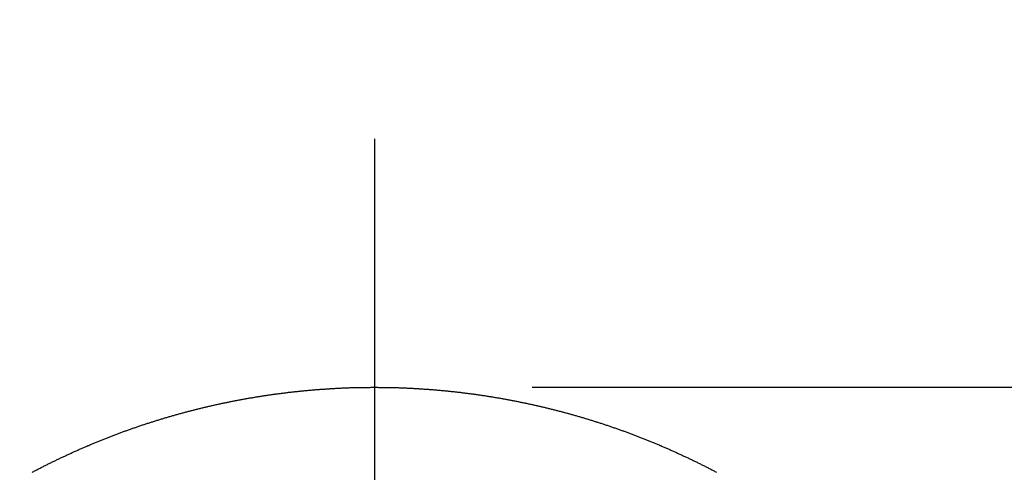
# Model space of a CAD drawing. Extents: x 35 to 7363, y -739 to 5302.
# Drawn here: x 4779 to 4904, y 4464 to 4521 of the extents above; entities that cross this region are included whole.
import ezdxf

# ---------------------------------------------------------------- set-up
doc = ezdxf.new("R2010")
doc.units = 0
doc.header["$LTSCALE"] = 120
doc.header["$PDMODE"] = 33
doc.header["$PDSIZE"] = 5
doc.linetypes.add('CENTER', pattern=[2, 1.25, -0.25, 0.25, -0.25])
doc.layers.get('0').update_dxf_attribs({"linetype": 'CONTINUOUS'})
doc.layers.get('DEFPOINTS').update_dxf_attribs({"linetype": 'CONTINUOUS'})
for name, color, linetype in [('CENTER', 3, 'CENTER'), ('SJC', 1, 'CONTINUOUS'), ('SUNPOU', 4, 'CONTINUOUS')]:
    doc.layers.add(name, color=color, linetype=linetype)
doc.styles.add('EXT08', font='ROMANS', dxfattribs={"width": 0.8, "bigfont": 'EXTFONT'})
doc.dimstyles.get("Standard").update_dxf_attribs({"dimtxt": 0.18, "dimasz": 0.18, "dimexe": 0.18, "dimexo": 0.0625, "dimgap": 0.09, "dimtad": 0, "dimtih": 1, "dimtoh": 1, "dimzin": 0, "dimcen": 0.09, "dimazin": 3, "dimtfac": 1, "dimtofl": 0, "dimtmove": 0, "dimatfit": 3})

# ---------------------------------------------------------------- blocks, each defined once
blk = doc.blocks.new('*U120')
at = {"layer": 'SUNPOU', "color": 0, "style": 'EXT08', "width": 0.8}
blk.add_text('(102)', height=60, dxfattribs=at).set_placement((5036.67, 4763.57))
blk = doc.blocks.new('*D6')
at = {"layer": 'DEFPOINTS', "color": 0}
for p in [(4925.82, 4717.85), (4824.01, 4506.38), (4925.82, 4469.38)]:
    blk.add_point(p, dxfattribs=at)
at = {"layer": 'SUNPOU', "color": 0}
for p, q in [((4824.01, 4526.38), (4824.01, 4737.85)), ((4925.82, 4489.38), (4925.82, 4737.85)), ((4774.01, 4717.85), (4724.01, 4717.85)), ((4824.01, 4717.85), (4925.82, 4717.85)), ((4975.82, 4717.85), (5248.67, 4717.85))]:
    blk.add_line(p, q, dxfattribs=at)
for points in [[(4774.01, 4726.19), (4774.01, 4709.52), (4824.01, 4717.85)], [(4975.82, 4726.19), (4975.82, 4709.52), (4925.82, 4717.85)]]:
    blk.add_solid(points, dxfattribs=at)
blk.add_blockref('*U120', (0, 0))
blk = doc.blocks.new('*U121')
at = {"layer": 'SUNPOU', "style": 'EXT08', "width": 0.8}
blk.add_text('815', height=60, rotation=90, dxfattribs=at).set_placement((5378.65, 3998.81))
blk = doc.blocks.new('*D10')
at = {"layer": 'DEFPOINTS', "color": 0}
for p in [(4824.02, 4474.88), (5078.88, 3659.88), (5398.65, 3659.88)]:
    blk.add_point(p, dxfattribs=at)
at = {"layer": 'SUNPOU'}
for p, q in [((4844.02, 4474.88), (5418.65, 4474.88)), ((5398.65, 4424.88), (5398.65, 3709.88)), ((5098.88, 3659.88), (5418.65, 3659.88))]:
    blk.add_line(p, q, dxfattribs=at)
for points in [[(5390.32, 4424.88), (5406.99, 4424.88), (5398.65, 4474.88)], [(5390.32, 3709.88), (5406.99, 3709.88), (5398.65, 3659.88)]]:
    blk.add_solid(points, dxfattribs=at)
blk.add_blockref('*U121', (0, 0))
blk = doc.blocks.new('*U122')
at = {"layer": 'SUNPOU', "style": 'EXT08', "width": 0.8}
blk.add_text('20', height=60, rotation=90, dxfattribs=at).set_placement((5262.23, 4588.02))
blk = doc.blocks.new('*D11')
at = {"layer": 'DEFPOINTS', "color": 0}
for p in [(4824.02, 4474.88), (5282.23, 4474.88), (4868.57, 4454.88)]:
    blk.add_point(p, dxfattribs=at)
at = {"layer": 'SUNPOU'}
for p, q in [((5282.23, 4524.88), (5282.23, 4692.59)), ((4844.02, 4474.88), (5302.23, 4474.88)), ((5282.23, 4454.88), (5282.23, 4474.88)), ((4888.57, 4454.88), (5302.23, 4454.88)), ((5282.23, 4404.88), (5282.23, 4354.88))]:
    blk.add_line(p, q, dxfattribs=at)
for points in [[(5273.9, 4524.88), (5290.56, 4524.88), (5282.23, 4474.88)], [(5273.9, 4404.88), (5290.56, 4404.88), (5282.23, 4454.88)]]:
    blk.add_solid(points, dxfattribs=at)
blk.add_blockref('*U122', (0, 0))

msp = doc.modelspace()

# ---------------------------------------------------------------- linework, layer by layer
at = {"layer": 'CENTER'}
msp.add_line((4824.015, 4506.378), (4824.015, 3359.878), dxfattribs=at)
at = {"layer": 'SJC'}
msp.add_polyline3d([(4780.6, 4464.1, 0), (4780.7, 4464.16, 0), (4780.8, 4464.22, 0), (4780.91, 4464.27, 0), (4781.01, 4464.33, 0), (4781.11, 4464.38, 0), (4781.21, 4464.43, 0), (4781.32, 4464.49, 0), (4781.42, 4464.54, 0), (4781.52, 4464.59, 0), (4781.62, 4464.64, 0), (4781.73, 4464.7, 0), (4781.83, 4464.75, 0), (4781.93, 4464.8, 0), (4782.03, 4464.85, 0), (4782.14, 4464.91, 0), (4782.24, 4464.96, 0), (4782.34, 4465.01, 0), (4782.45, 4465.06, 0), (4782.55, 4465.11, 0), (4782.65, 4465.16, 0), (4782.76, 4465.22, 0), (4782.86, 4465.27, 0), (4782.96, 4465.32, 0), (4783.07, 4465.37, 0), (4783.17, 4465.42, 0), (4783.27, 4465.47, 0), (4783.38, 4465.52, 0), (4783.48, 4465.57, 0), (4783.59, 4465.62, 0), (4783.69, 4465.67, 0), (4783.79, 4465.72, 0), (4783.9, 4465.77, 0), (4784, 4465.82, 0), (4784.11, 4465.87, 0), (4784.21, 4465.92, 0), (4784.32, 4465.97, 0), (4784.42, 4466.02, 0), (4784.52, 4466.07, 0), (4784.63, 4466.12, 0), (4784.73, 4466.17, 0), (4784.84, 4466.21, 0), (4784.94, 4466.26, 0), (4785.05, 4466.31, 0), (4785.15, 4466.36, 0), (4785.26, 4466.41, 0), (4785.36, 4466.46, 0), (4785.47, 4466.5, 0), (4785.57, 4466.55, 0), (4785.68, 4466.6, 0), (4785.78, 4466.65, 0), (4785.89, 4466.69, 0), (4785.99, 4466.74, 0), (4786.1, 4466.79, 0), (4786.2, 4466.83, 0), (4786.31, 4466.88, 0), (4786.41, 4466.93, 0), (4786.52, 4466.98, 0), (4786.62, 4467.02, 0), (4786.73, 4467.07, 0), (4786.84, 4467.11, 0), (4786.94, 4467.16, 0), (4787.05, 4467.21, 0), (4787.15, 4467.25, 0), (4787.26, 4467.3, 0), (4787.37, 4467.34, 0), (4787.47, 4467.39, 0), (4787.58, 4467.43, 0), (4787.68, 4467.48, 0), (4787.79, 4467.52, 0), (4787.9, 4467.57, 0), (4788, 4467.61, 0), (4788.11, 4467.66, 0), (4788.22, 4467.7, 0), (4788.32, 4467.75, 0), (4788.43, 4467.79, 0), (4788.54, 4467.84, 0), (4788.64, 4467.88, 0), (4788.75, 4467.92, 0), (4788.86, 4467.97, 0), (4788.96, 4468.01, 0), (4789.07, 4468.05, 0), (4789.18, 4468.1, 0), (4789.28, 4468.14, 0), (4789.39, 4468.18, 0), (4789.5, 4468.23, 0), (4789.6, 4468.27, 0), (4789.71, 4468.31, 0), (4789.82, 4468.36, 0), (4789.93, 4468.4, 0), (4790.03, 4468.44, 0), (4790.14, 4468.48, 0), (4790.25, 4468.52, 0), (4790.36, 4468.57, 0), (4790.46, 4468.61, 0), (4790.57, 4468.65, 0), (4790.68, 4468.69, 0), (4790.79, 4468.73, 0), (4790.89, 4468.77, 0), (4791, 4468.81, 0), (4791.11, 4468.86, 0), (4791.22, 4468.9, 0), (4791.33, 4468.94, 0), (4791.43, 4468.98, 0), (4791.54, 4469.02, 0), (4791.65, 4469.06, 0), (4791.76, 4469.1, 0), (4791.87, 4469.14, 0), (4791.98, 4469.18, 0), (4792.08, 4469.22, 0), (4792.19, 4469.26, 0), (4792.3, 4469.3, 0), (4792.41, 4469.34, 0), (4792.52, 4469.38, 0), (4792.63, 4469.42, 0), (4792.73, 4469.45, 0), (4792.84, 4469.49, 0), (4792.95, 4469.53, 0), (4793.06, 4469.57, 0), (4793.17, 4469.61, 0), (4793.28, 4469.65, 0), (4793.39, 4469.68, 0), (4793.5, 4469.72, 0), (4793.61, 4469.76, 0), (4793.71, 4469.8, 0), (4793.82, 4469.84, 0), (4793.93, 4469.87, 0), (4794.04, 4469.91, 0), (4794.15, 4469.95, 0), (4794.26, 4469.98, 0), (4794.37, 4470.02, 0), (4794.48, 4470.06, 0), (4794.59, 4470.1, 0), (4794.7, 4470.13, 0), (4794.81, 4470.17, 0), (4794.92, 4470.2, 0), (4795.03, 4470.24, 0), (4795.14, 4470.28, 0), (4795.25, 4470.31, 0), (4795.36, 4470.35, 0), (4795.47, 4470.38, 0), (4795.58, 4470.42, 0), (4795.69, 4470.45, 0), (4795.79, 4470.49, 0), (4795.9, 4470.52, 0), (4796.01, 4470.56, 0), (4796.12, 4470.59, 0), (4796.24, 4470.63, 0), (4796.35, 4470.66, 0), (4796.46, 4470.7, 0), (4796.57, 4470.73, 0), (4796.68, 4470.76, 0), (4796.79, 4470.8, 0), (4796.9, 4470.83, 0), (4797.01, 4470.87, 0), (4797.12, 4470.9, 0), (4797.23, 4470.93, 0), (4797.34, 4470.97, 0), (4797.45, 4471, 0), (4797.56, 4471.03, 0), (4797.67, 4471.06, 0), (4797.78, 4471.1, 0), (4797.89, 4471.13, 0), (4798, 4471.16, 0), (4798.11, 4471.19, 0), (4798.22, 4471.23, 0), (4798.33, 4471.26, 0), (4798.45, 4471.29, 0), (4798.56, 4471.32, 0), (4798.67, 4471.35, 0), (4798.78, 4471.38, 0), (4798.89, 4471.42, 0), (4799, 4471.45, 0), (4799.11, 4471.48, 0), (4799.22, 4471.51, 0), (4799.33, 4471.54, 0), (4799.45, 4471.57, 0), (4799.56, 4471.6, 0), (4799.67, 4471.63, 0), (4799.78, 4471.66, 0), (4799.89, 4471.69, 0), (4800, 4471.72, 0), (4800.11, 4471.75, 0), (4800.23, 4471.78, 0), (4800.34, 4471.81, 0), (4800.45, 4471.84, 0), (4800.56, 4471.87, 0), (4800.67, 4471.9, 0), (4800.78, 4471.93, 0), (4800.9, 4471.95, 0), (4801.01, 4471.98, 0), (4801.12, 4472.01, 0), (4801.23, 4472.04, 0), (4801.34, 4472.07, 0), (4801.45, 4472.1, 0), (4801.57, 4472.12, 0), (4801.68, 4472.15, 0), (4801.79, 4472.18, 0), (4801.9, 4472.21, 0), (4802.02, 4472.23, 0), (4802.13, 4472.26, 0), (4802.24, 4472.29, 0), (4802.35, 4472.32, 0), (4802.46, 4472.34, 0), (4802.58, 4472.37, 0), (4802.69, 4472.4, 0), (4802.8, 4472.42, 0), (4802.91, 4472.45, 0), (4803.03, 4472.47, 0), (4803.14, 4472.5, 0), (4803.25, 4472.53, 0), (4803.36, 4472.55, 0), (4803.48, 4472.58, 0), (4803.59, 4472.6, 0), (4803.7, 4472.63, 0), (4803.81, 4472.65, 0), (4803.93, 4472.68, 0), (4804.04, 4472.7, 0), (4804.15, 4472.73, 0), (4804.26, 4472.75, 0), (4804.38, 4472.78, 0), (4804.49, 4472.8, 0), (4804.6, 4472.82, 0), (4804.72, 4472.85, 0), (4804.83, 4472.87, 0), (4804.94, 4472.9, 0), (4805.05, 4472.92, 0), (4805.17, 4472.94, 0), (4805.28, 4472.97, 0), (4805.39, 4472.99, 0), (4805.51, 4473.01, 0), (4805.62, 4473.04, 0), (4805.73, 4473.06, 0), (4805.85, 4473.08, 0), (4805.96, 4473.1, 0), (4806.07, 4473.13, 0), (4806.18, 4473.15, 0), (4806.3, 4473.17, 0), (4806.41, 4473.19, 0), (4806.52, 4473.21, 0), (4806.64, 4473.24, 0), (4806.75, 4473.26, 0), (4806.86, 4473.28, 0), (4806.98, 4473.3, 0), (4807.09, 4473.32, 0), (4807.21, 4473.34, 0), (4807.32, 4473.36, 0), (4807.43, 4473.38, 0), (4807.55, 4473.4, 0), (4807.66, 4473.42, 0), (4807.77, 4473.44, 0), (4807.89, 4473.46, 0), (4808, 4473.48, 0), (4808.11, 4473.5, 0), (4808.23, 4473.52, 0), (4808.34, 4473.54, 0), (4808.46, 4473.56, 0), (4808.57, 4473.58, 0), (4808.68, 4473.6, 0), (4808.8, 4473.62, 0), (4808.91, 4473.64, 0), (4809.02, 4473.66, 0), (4809.14, 4473.68, 0), (4809.25, 4473.69, 0), (4809.37, 4473.71, 0), (4809.48, 4473.73, 0), (4809.59, 4473.75, 0), (4809.71, 4473.77, 0), (4809.82, 4473.78, 0), (4809.94, 4473.8, 0), (4810.05, 4473.82, 0), (4810.16, 4473.84, 0), (4810.28, 4473.85, 0), (4810.39, 4473.87, 0), (4810.51, 4473.89, 0), (4810.62, 4473.9, 0), (4810.73, 4473.92, 0), (4810.85, 4473.94, 0), (4810.96, 4473.95, 0), (4811.08, 4473.97, 0), (4811.19, 4473.99, 0), (4811.31, 4474, 0), (4811.42, 4474.02, 0), (4811.53, 4474.03, 0), (4811.65, 4474.05, 0), (4811.76, 4474.06, 0), (4811.88, 4474.08, 0), (4811.99, 4474.09, 0), (4812.11, 4474.11, 0), (4812.22, 4474.12, 0), (4812.34, 4474.14, 0), (4812.45, 4474.15, 0), (4812.56, 4474.17, 0), (4812.68, 4474.18, 0), (4812.79, 4474.19, 0), (4812.91, 4474.21, 0), (4813.02, 4474.22, 0), (4813.14, 4474.24, 0), (4813.25, 4474.25, 0), (4813.37, 4474.26, 0), (4813.48, 4474.28, 0), (4813.6, 4474.29, 0), (4813.71, 4474.3, 0), (4813.83, 4474.31, 0), (4813.94, 4474.33, 0), (4814.05, 4474.34, 0), (4814.17, 4474.35, 0), (4814.28, 4474.36, 0), (4814.4, 4474.38, 0), (4814.51, 4474.39, 0), (4814.63, 4474.4, 0), (4814.74, 4474.41, 0), (4814.86, 4474.42, 0), (4814.97, 4474.43, 0), (4815.09, 4474.44, 0), (4815.2, 4474.46, 0), (4815.32, 4474.47, 0), (4815.43, 4474.48, 0), (4815.55, 4474.49, 0), (4815.66, 4474.5, 0), (4815.78, 4474.51, 0), (4815.89, 4474.52, 0), (4816.01, 4474.53, 0), (4816.12, 4474.54, 0), (4816.24, 4474.55, 0), (4816.35, 4474.56, 0), (4816.47, 4474.57, 0), (4816.58, 4474.58, 0), (4816.7, 4474.59, 0), (4816.81, 4474.6, 0), (4816.93, 4474.6, 0), (4817.04, 4474.61, 0), (4817.16, 4474.62, 0), (4817.27, 4474.63, 0), (4817.39, 4474.64, 0), (4817.5, 4474.65, 0), (4817.62, 4474.65, 0), (4817.73, 4474.66, 0), (4817.85, 4474.67, 0), (4817.96, 4474.68, 0), (4818.08, 4474.69, 0), (4818.19, 4474.69, 0), (4818.31, 4474.7, 0), (4818.42, 4474.71, 0), (4818.54, 4474.71, 0), (4818.65, 4474.72, 0), (4818.77, 4474.73, 0), (4818.88, 4474.73, 0), (4819, 4474.74, 0), (4819.11, 4474.75, 0), (4819.23, 4474.75, 0), (4819.35, 4474.76, 0), (4819.46, 4474.76, 0), (4819.58, 4474.77, 0), (4819.69, 4474.77, 0), (4819.81, 4474.78, 0), (4819.92, 4474.79, 0), (4820.04, 4474.79, 0), (4820.15, 4474.8, 0), (4820.27, 4474.8, 0), (4820.38, 4474.8, 0), (4820.5, 4474.81, 0), (4820.61, 4474.81, 0), (4820.73, 4474.82, 0), (4820.84, 4474.82, 0), (4820.96, 4474.83, 0), (4821.07, 4474.83, 0), (4821.19, 4474.83, 0), (4821.3, 4474.84, 0), (4821.42, 4474.84, 0), (4821.54, 4474.84, 0), (4821.65, 4474.85, 0), (4821.77, 4474.85, 0), (4821.88, 4474.85, 0), (4822, 4474.85, 0), (4822.11, 4474.86, 0), (4822.23, 4474.86, 0), (4822.34, 4474.86, 0), (4822.46, 4474.86, 0), (4822.57, 4474.86, 0), (4822.69, 4474.87, 0), (4822.8, 4474.87, 0), (4822.92, 4474.87, 0), (4823.04, 4474.87, 0), (4823.15, 4474.87, 0), (4823.27, 4474.87, 0), (4823.38, 4474.87, 0), (4823.5, 4474.87, 0), (4823.61, 4474.88, 0), (4823.73, 4474.88, 0), (4823.84, 4474.88, 0), (4823.96, 4474.88, 0), (4824.07, 4474.88, 0), (4824.19, 4474.88, 0), (4824.3, 4474.88, 0), (4824.42, 4474.88, 0), (4824.54, 4474.87, 0), (4824.65, 4474.87, 0), (4824.77, 4474.87, 0), (4824.88, 4474.87, 0), (4825, 4474.87, 0), (4825.11, 4474.87, 0), (4825.23, 4474.87, 0), (4825.34, 4474.87, 0), (4825.46, 4474.86, 0), (4825.57, 4474.86, 0), (4825.69, 4474.86, 0), (4825.8, 4474.86, 0), (4825.92, 4474.86, 0), (4826.04, 4474.85, 0), (4826.15, 4474.85, 0), (4826.27, 4474.85, 0), (4826.38, 4474.85, 0), (4826.5, 4474.84, 0), (4826.61, 4474.84, 0), (4826.73, 4474.84, 0), (4826.84, 4474.83, 0), (4826.96, 4474.83, 0), (4827.07, 4474.83, 0), (4827.19, 4474.82, 0), (4827.3, 4474.82, 0), (4827.42, 4474.81, 0), (4827.53, 4474.81, 0), (4827.65, 4474.8, 0), (4827.76, 4474.8, 0), (4827.88, 4474.8, 0), (4828, 4474.79, 0), (4828.11, 4474.79, 0), (4828.23, 4474.78, 0), (4828.34, 4474.77, 0), (4828.46, 4474.77, 0), (4828.57, 4474.76, 0), (4828.69, 4474.76, 0), (4828.8, 4474.75, 0), (4828.92, 4474.75, 0), (4829.03, 4474.74, 0), (4829.15, 4474.73, 0), (4829.26, 4474.73, 0), (4829.38, 4474.72, 0), (4829.49, 4474.71, 0), (4829.61, 4474.71, 0), (4829.72, 4474.7, 0), (4829.84, 4474.69, 0), (4829.95, 4474.69, 0), (4830.07, 4474.68, 0), (4830.18, 4474.67, 0), (4830.3, 4474.66, 0), (4830.41, 4474.65, 0), (4830.53, 4474.65, 0), (4830.64, 4474.64, 0), (4830.76, 4474.63, 0), (4830.88, 4474.62, 0), (4830.99, 4474.61, 0), (4831.11, 4474.6, 0), (4831.22, 4474.6, 0), (4831.34, 4474.59, 0), (4831.45, 4474.58, 0), (4831.57, 4474.57, 0), (4831.68, 4474.56, 0), (4831.8, 4474.55, 0), (4831.91, 4474.54, 0), (4832.03, 4474.53, 0), (4832.14, 4474.52, 0), (4832.26, 4474.51, 0), (4832.37, 4474.5, 0), (4832.48, 4474.49, 0), (4832.6, 4474.48, 0), (4832.71, 4474.47, 0), (4832.83, 4474.46, 0), (4832.94, 4474.44, 0), (4833.06, 4474.43, 0), (4833.17, 4474.42, 0), (4833.29, 4474.41, 0), (4833.4, 4474.4, 0), (4833.52, 4474.39, 0), (4833.63, 4474.38, 0), (4833.75, 4474.36, 0), (4833.86, 4474.35, 0), (4833.98, 4474.34, 0), (4834.09, 4474.33, 0), (4834.21, 4474.31, 0), (4834.32, 4474.3, 0), (4834.44, 4474.29, 0), (4834.55, 4474.28, 0), (4834.67, 4474.26, 0), (4834.78, 4474.25, 0), (4834.89, 4474.24, 0), (4835.01, 4474.22, 0), (4835.12, 4474.21, 0), (4835.24, 4474.19, 0), (4835.35, 4474.18, 0), (4835.47, 4474.17, 0), (4835.58, 4474.15, 0), (4835.7, 4474.14, 0), (4835.81, 4474.12, 0), (4835.93, 4474.11, 0), (4836.04, 4474.09, 0), (4836.15, 4474.08, 0), (4836.27, 4474.06, 0), (4836.38, 4474.05, 0), (4836.5, 4474.03, 0), (4836.61, 4474.02, 0), (4836.73, 4474, 0), (4836.84, 4473.99, 0), (4836.95, 4473.97, 0), (4837.07, 4473.95, 0), (4837.18, 4473.94, 0), (4837.3, 4473.92, 0), (4837.41, 4473.9, 0), (4837.53, 4473.89, 0), (4837.64, 4473.87, 0), (4837.75, 4473.85, 0), (4837.87, 4473.84, 0), (4837.98, 4473.82, 0), (4838.1, 4473.8, 0), (4838.21, 4473.78, 0), (4838.32, 4473.77, 0), (4838.44, 4473.75, 0), (4838.55, 4473.73, 0), (4838.67, 4473.71, 0), (4838.78, 4473.69, 0), (4838.89, 4473.68, 0), (4839.01, 4473.66, 0), (4839.12, 4473.64, 0), (4839.24, 4473.62, 0), (4839.35, 4473.6, 0), (4839.46, 4473.58, 0), (4839.58, 4473.56, 0), (4839.69, 4473.54, 0), (4839.8, 4473.52, 0), (4839.92, 4473.5, 0), (4840.03, 4473.48, 0), (4840.15, 4473.46, 0), (4840.26, 4473.44, 0), (4840.37, 4473.42, 0), (4840.49, 4473.4, 0), (4840.6, 4473.38, 0), (4840.71, 4473.36, 0), (4840.83, 4473.34, 0), (4840.94, 4473.32, 0), (4841.05, 4473.3, 0), (4841.17, 4473.28, 0), (4841.28, 4473.26, 0), (4841.39, 4473.24, 0), (4841.51, 4473.21, 0), (4841.62, 4473.19, 0), (4841.73, 4473.17, 0), (4841.85, 4473.15, 0), (4841.96, 4473.13, 0), (4842.07, 4473.1, 0), (4842.19, 4473.08, 0), (4842.3, 4473.06, 0), (4842.41, 4473.04, 0), (4842.53, 4473.01, 0), (4842.64, 4472.99, 0), (4842.75, 4472.97, 0), (4842.87, 4472.94, 0), (4842.98, 4472.92, 0), (4843.09, 4472.9, 0), (4843.2, 4472.87, 0), (4843.32, 4472.85, 0), (4843.43, 4472.83, 0), (4843.54, 4472.8, 0), (4843.66, 4472.78, 0), (4843.77, 4472.75, 0), (4843.88, 4472.73, 0), (4843.99, 4472.7, 0), (4844.11, 4472.68, 0), (4844.22, 4472.65, 0), (4844.33, 4472.63, 0), (4844.44, 4472.6, 0), (4844.56, 4472.58, 0), (4844.67, 4472.55, 0), (4844.78, 4472.53, 0), (4844.89, 4472.5, 0), (4845.01, 4472.47, 0), (4845.12, 4472.45, 0), (4845.23, 4472.42, 0), (4845.34, 4472.4, 0), (4845.46, 4472.37, 0), (4845.57, 4472.34, 0), (4845.68, 4472.32, 0), (4845.79, 4472.29, 0), (4845.91, 4472.26, 0), (4846.02, 4472.23, 0), (4846.13, 4472.21, 0), (4846.24, 4472.18, 0), (4846.35, 4472.15, 0), (4846.47, 4472.12, 0), (4846.58, 4472.1, 0), (4846.69, 4472.07, 0), (4846.8, 4472.04, 0), (4846.91, 4472.01, 0), (4847.03, 4471.98, 0), (4847.14, 4471.95, 0), (4847.25, 4471.93, 0), (4847.36, 4471.9, 0), (4847.47, 4471.87, 0), (4847.58, 4471.84, 0), (4847.7, 4471.81, 0), (4847.81, 4471.78, 0), (4847.92, 4471.75, 0), (4848.03, 4471.72, 0), (4848.14, 4471.69, 0), (4848.25, 4471.66, 0), (4848.36, 4471.63, 0), (4848.48, 4471.6, 0), (4848.59, 4471.57, 0), (4848.7, 4471.54, 0), (4848.81, 4471.51, 0), (4848.92, 4471.48, 0), (4849.03, 4471.45, 0), (4849.14, 4471.42, 0), (4849.25, 4471.38, 0), (4849.36, 4471.35, 0), (4849.48, 4471.32, 0), (4849.59, 4471.29, 0), (4849.7, 4471.26, 0), (4849.81, 4471.23, 0), (4849.92, 4471.19, 0), (4850.03, 4471.16, 0), (4850.14, 4471.13, 0), (4850.25, 4471.1, 0), (4850.36, 4471.06, 0), (4850.47, 4471.03, 0), (4850.58, 4471, 0), (4850.69, 4470.97, 0), (4850.8, 4470.93, 0), (4850.92, 4470.9, 0), (4851.03, 4470.87, 0), (4851.14, 4470.83, 0), (4851.25, 4470.8, 0), (4851.36, 4470.76, 0), (4851.47, 4470.73, 0), (4851.58, 4470.7, 0), (4851.69, 4470.66, 0), (4851.8, 4470.63, 0), (4851.91, 4470.59, 0), (4852.02, 4470.56, 0), (4852.13, 4470.52, 0), (4852.24, 4470.49, 0), (4852.35, 4470.45, 0), (4852.46, 4470.42, 0), (4852.57, 4470.38, 0), (4852.68, 4470.35, 0), (4852.79, 4470.31, 0), (4852.9, 4470.28, 0), (4853.01, 4470.24, 0), (4853.12, 4470.2, 0), (4853.22, 4470.17, 0), (4853.33, 4470.13, 0), (4853.44, 4470.09, 0), (4853.55, 4470.06, 0), (4853.66, 4470.02, 0), (4853.77, 4469.98, 0), (4853.88, 4469.95, 0), (4853.99, 4469.91, 0), (4854.1, 4469.87, 0), (4854.21, 4469.84, 0), (4854.32, 4469.8, 0), (4854.43, 4469.76, 0), (4854.54, 4469.72, 0), (4854.64, 4469.68, 0), (4854.75, 4469.65, 0), (4854.86, 4469.61, 0), (4854.97, 4469.57, 0), (4855.08, 4469.53, 0), (4855.19, 4469.49, 0), (4855.3, 4469.45, 0), (4855.41, 4469.41, 0), (4855.51, 4469.38, 0), (4855.62, 4469.34, 0), (4855.73, 4469.3, 0), (4855.84, 4469.26, 0), (4855.95, 4469.22, 0), (4856.06, 4469.18, 0), (4856.17, 4469.14, 0), (4856.27, 4469.1, 0), (4856.38, 4469.06, 0), (4856.49, 4469.02, 0), (4856.6, 4468.98, 0), (4856.71, 4468.94, 0), (4856.81, 4468.9, 0), (4856.92, 4468.86, 0), (4857.03, 4468.81, 0), (4857.14, 4468.77, 0), (4857.25, 4468.73, 0), (4857.35, 4468.69, 0), (4857.46, 4468.65, 0), (4857.57, 4468.61, 0), (4857.68, 4468.57, 0), (4857.78, 4468.52, 0), (4857.89, 4468.48, 0), (4858, 4468.44, 0), (4858.11, 4468.4, 0), (4858.21, 4468.35, 0), (4858.32, 4468.31, 0), (4858.43, 4468.27, 0), (4858.53, 4468.23, 0), (4858.64, 4468.18, 0), (4858.75, 4468.14, 0), (4858.86, 4468.1, 0), (4858.96, 4468.05, 0), (4859.07, 4468.01, 0), (4859.18, 4467.97, 0), (4859.28, 4467.92, 0), (4859.39, 4467.88, 0), (4859.5, 4467.84, 0), (4859.6, 4467.79, 0), (4859.71, 4467.75, 0), (4859.82, 4467.7, 0), (4859.92, 4467.66, 0), (4860.03, 4467.61, 0), (4860.14, 4467.57, 0), (4860.24, 4467.52, 0), (4860.35, 4467.48, 0), (4860.45, 4467.43, 0), (4860.56, 4467.39, 0), (4860.67, 4467.34, 0), (4860.77, 4467.3, 0), (4860.88, 4467.25, 0), (4860.98, 4467.21, 0), (4861.09, 4467.16, 0), (4861.2, 4467.11, 0), (4861.3, 4467.07, 0), (4861.41, 4467.02, 0), (4861.51, 4466.98, 0), (4861.62, 4466.93, 0), (4861.72, 4466.88, 0), (4861.83, 4466.84, 0), (4861.93, 4466.79, 0), (4862.04, 4466.74, 0), (4862.15, 4466.69, 0), (4862.25, 4466.65, 0), (4862.36, 4466.6, 0), (4862.46, 4466.55, 0), (4862.57, 4466.5, 0), (4862.67, 4466.46, 0), (4862.78, 4466.41, 0), (4862.88, 4466.36, 0), (4862.99, 4466.31, 0), (4863.09, 4466.26, 0), (4863.19, 4466.21, 0), (4863.3, 4466.17, 0), (4863.4, 4466.12, 0), (4863.51, 4466.07, 0), (4863.61, 4466.02, 0), (4863.72, 4465.97, 0), (4863.82, 4465.92, 0), (4863.93, 4465.87, 0), (4864.03, 4465.82, 0), (4864.13, 4465.77, 0), (4864.24, 4465.72, 0), (4864.34, 4465.67, 0), (4864.45, 4465.62, 0), (4864.55, 4465.57, 0), (4864.65, 4465.52, 0), (4864.76, 4465.47, 0), (4864.86, 4465.42, 0), (4864.96, 4465.37, 0), (4865.07, 4465.32, 0), (4865.17, 4465.27, 0), (4865.28, 4465.22, 0), (4865.38, 4465.16, 0), (4865.48, 4465.11, 0), (4865.58, 4465.06, 0), (4865.69, 4465.01, 0), (4865.79, 4464.96, 0), (4865.89, 4464.91, 0), (4866, 4464.85, 0), (4866.1, 4464.8, 0), (4866.2, 4464.75, 0), (4866.31, 4464.7, 0), (4866.41, 4464.64, 0), (4866.51, 4464.59, 0), (4866.61, 4464.54, 0), (4866.72, 4464.49, 0), (4866.82, 4464.43, 0), (4866.92, 4464.38, 0), (4867.02, 4464.33, 0), (4867.13, 4464.27, 0), (4867.23, 4464.22, 0), (4867.33, 4464.16, 0), (4867.43, 4464.1, 0)], dxfattribs=at)

# ---------------------------------------------------------------- dimensions: what is measured, and where the dimension line sits
at = {"layer": 'SUNPOU'}
dim = msp.add_linear_dim(base=(4925.816, 4717.852), p1=(4824.015, 4506.378), p2=(4925.816, 4469.378), text='(<>)', dimstyle='Standard', override={"dimscale": 20, "dimtxt": 3, "dimasz": 2.5, "dimexe": 1, "dimexo": 1, "dimgap": 1, "dimtad": 1, "dimtih": 0, "dimtoh": 0, "dimdec": 0, "dimzin": 8, "dimazin": 2, "dimtdec": 2, "dimtofl": 1, "dimlwd": -1, "dimlwe": -1, "dimarcsym": 1}, dxfattribs=at)
dim.commit()
dim.dimension.update_dxf_attribs({"geometry": '*D6', "text_midpoint": (5137.245, 4783.567)})
for base, p1, p2, picture, middle in [((5282.231, 4474.878), (4868.573, 4454.876), (4824.022, 4474.878), '*D11', (5232.231, 4633.735)), ((5398.655, 3659.878), (4824.022, 4474.878), (5078.876, 3659.878), '*D10', (5348.655, 4067.378))]:
    dim = msp.add_linear_dim(base=base, p1=p1, p2=p2, angle=90, dimstyle='Standard', override={"dimscale": 20, "dimtxt": 3, "dimasz": 2.5, "dimexe": 1, "dimexo": 1, "dimgap": 1, "dimtad": 1, "dimtih": 0, "dimtoh": 0, "dimdec": 2, "dimzin": 8, "dimclrd": 256, "dimclre": 256, "dimclrt": 256, "dimazin": 2, "dimtdec": 2, "dimtofl": 1, "dimlwd": -1, "dimlwe": -1}, dxfattribs=at)
    dim.commit()
    dim.dimension.update_dxf_attribs({"geometry": picture, "text_midpoint": middle})

doc.saveas('drawing.dxf')
